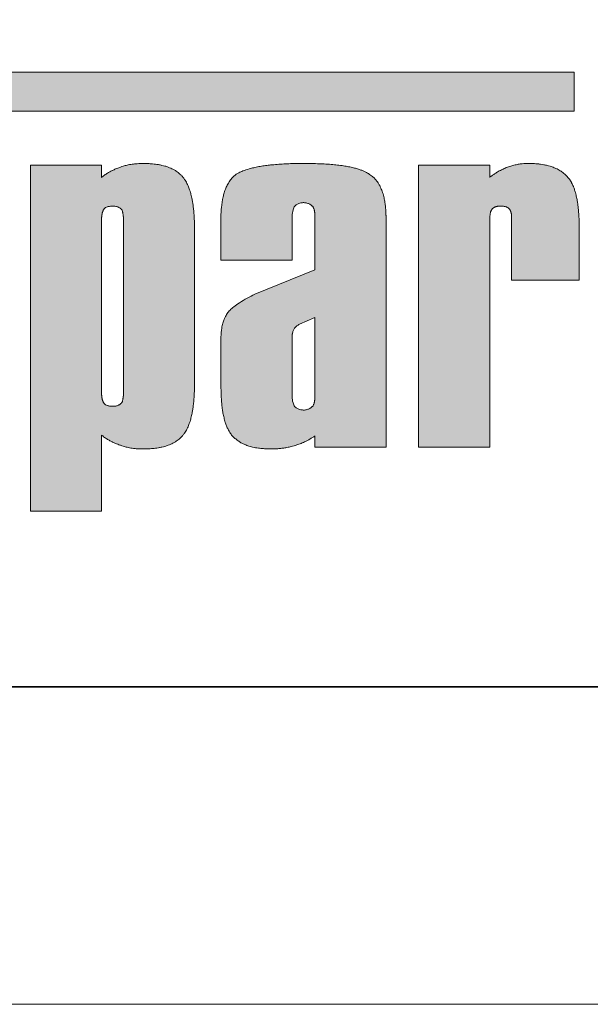
# Model space of a CAD drawing. Units: millimetres. Extents: x 1 to 1656, y 2 to 377.
# Drawn here: x 1634 to 1643, y 80 to 95 of the extents above; entities that cross this region are included whole.
import ezdxf

# ---------------------------------------------------------------- set-up
doc = ezdxf.new("R2010")
doc.units = ezdxf.units.MM
doc.layers.add('PDF _Геометрия', color=7, linetype='Continuous')

# ---------------------------------------------------------------- blocks, each defined once
blk = doc.blocks.new('Стандартпарк Лого')
at = {"lineweight": 9, "true_color": 0x006843}
h = blk.add_hatch(color=116, dxfattribs=at)
h.dxf.hatch_style = 1
edge = h.paths.add_edge_path()
edge.add_line((69.55, -6.906), (69.55, -5.106))
edge.add_line((69.55, -5.106), (67.135, -5.106))
edge.add_line((67.135, -5.106), (67.135, -6.906))
edge.add_line((67.135, -6.906), (54.082, -6.906))
edge.add_line((54.082, -6.906), (54.082, -8.254))
edge.add_line((54.082, -8.254), (67.135, -8.254))
edge.add_line((67.135, -8.254), (67.135, -18.028))
edge.add_spline(control_points=[(67.135, -18.028), (67.138, -18.091), (67.143, -18.178), (67.152, -18.295), (67.158, -18.384), (67.168, -18.472), (67.179, -18.568), (67.194, -18.652), (67.21, -18.728), (67.221, -18.787), (67.237, -18.853), (67.26, -18.929), (67.285, -19.01), (67.314, -19.081), (67.339, -19.14), (67.369, -19.194), (67.397, -19.247), (67.434, -19.299), (67.47, -19.346), (67.509, -19.388), (67.552, -19.429), (67.6, -19.464), (67.655, -19.5), (67.706, -19.533), (67.76, -19.561), (67.812, -19.589), (67.87, -19.612), (67.937, -19.638), (68.008, -19.662), (68.081, -19.685), (68.154, -19.703), (68.23, -19.723), (68.322, -19.742), (68.413, -19.76), (68.506, -19.773), (68.583, -19.783), (68.651, -19.792), (68.721, -19.799), (68.793, -19.807), (68.879, -19.812), (68.963, -19.82), (69.069, -19.824), (69.172, -19.83), (69.244, -19.832), (69.269, -19.833)], knot_values=[0, 0, 0, 0, 0.186711, 0.263551, 0.352485, 0.453587, 0.529123, 0.641444, 0.708017, 0.762763, 0.823011, 0.911346, 0.999912, 1.07939, 1.138862, 1.1937, 1.263575, 1.319212, 1.382864, 1.442586, 1.490626, 1.561958, 1.619987, 1.688142, 1.743172, 1.80241, 1.865336, 1.931187, 2.015828, 2.090263, 2.1621, 2.242336, 2.325336, 2.442534, 2.522326, 2.605103, 2.677248, 2.726479, 2.817463, 2.895106, 2.982311, 3.073092, 3.213067, 3.289408, 3.289408, 3.289408, 3.289408], degree=3, periodic=0)
edge.add_line((69.269, -19.833), (70.511, -19.833))
edge.add_line((70.511, -19.833), (70.511, -18.489))
edge.add_line((70.511, -18.489), (70.144, -18.489))
edge.add_spline(control_points=[(70.243, -18.489), (70.228, -18.488), (70.2, -18.488), (70.162, -18.488), (70.128, -18.487), (70.098, -18.485), (70.07, -18.484), (70.041, -18.482), (70.013, -18.48), (69.983, -18.477), (69.955, -18.474), (69.927, -18.47), (69.903, -18.466), (69.877, -18.462), (69.855, -18.457), (69.832, -18.451), (69.814, -18.447), (69.798, -18.442), (69.784, -18.437), (69.769, -18.432), (69.753, -18.426), (69.739, -18.42), (69.726, -18.414), (69.714, -18.407), (69.702, -18.4), (69.691, -18.392), (69.682, -18.385), (69.674, -18.379), (69.666, -18.373), (69.659, -18.365), (69.652, -18.358), (69.644, -18.349), (69.636, -18.34), (69.629, -18.33), (69.623, -18.322), (69.619, -18.316), (69.613, -18.308), (69.609, -18.3), (69.603, -18.29), (69.598, -18.28), (69.593, -18.271), (69.59, -18.261), (69.585, -18.252), (69.582, -18.243), (69.579, -18.235), (69.576, -18.227), (69.574, -18.218), (69.57, -18.208), (69.567, -18.197), (69.565, -18.186), (69.562, -18.175), (69.56, -18.163), (69.558, -18.152), (69.556, -18.14), (69.555, -18.13), (69.553, -18.119), (69.552, -18.109), (69.551, -18.099), (69.551, -18.089), (69.55, -18.077), (69.55, -18.069), (69.55, -18.063)], knot_values=[0, 0, 0, 0, 0.045059, 0.081587, 0.114908, 0.146111, 0.173129, 0.199999, 0.23078, 0.259323, 0.290666, 0.313589, 0.343709, 0.3653, 0.392596, 0.41096, 0.437014, 0.448811, 0.460336, 0.482157, 0.496415, 0.512028, 0.526736, 0.54024, 0.55237, 0.568522, 0.579478, 0.587486, 0.599251, 0.609054, 0.620019, 0.629556, 0.643469, 0.655745, 0.665963, 0.673084, 0.680326, 0.6931, 0.702184, 0.714326, 0.725656, 0.733739, 0.745381, 0.755493, 0.76374, 0.769817, 0.780535, 0.79167, 0.802999, 0.813364, 0.824701, 0.837163, 0.850472, 0.8604, 0.872127, 0.881732, 0.892799, 0.902205, 0.912178, 0.921312, 0.938219, 0.938219, 0.938219, 0.938219], degree=3, periodic=0)
edge.add_line((69.55, -18.063), (69.55, -8.254))
edge.add_line((69.55, -8.254), (90.001, -8.254))
edge.add_line((90.001, -8.254), (90.001, -6.906))
edge.add_line((90.001, -6.906), (69.55, -6.906))
h = blk.add_hatch(color=116, dxfattribs=at)
h.dxf.hatch_style = 1
edge = h.paths.add_edge_path()
edge.add_spline(control_points=[(76.947, -12.243), (76.946, -12.237), (76.946, -12.207), (76.946, -12.157), (76.942, -12.086), (76.941, -12.016), (76.937, -11.938), (76.933, -11.859), (76.927, -11.781), (76.921, -11.704), (76.915, -11.628), (76.905, -11.551), (76.896, -11.477), (76.885, -11.409), (76.874, -11.343), (76.861, -11.274), (76.845, -11.193), (76.827, -11.115), (76.803, -11.033), (76.782, -10.962), (76.754, -10.885), (76.724, -10.811), (76.687, -10.734), (76.648, -10.66), (76.602, -10.589), (76.545, -10.516), (76.481, -10.447), (76.413, -10.387), (76.35, -10.339), (76.279, -10.29), (76.206, -10.248), (76.123, -10.21), (76.033, -10.172), (75.932, -10.14), (75.821, -10.111), (75.713, -10.089), (75.605, -10.073), (75.509, -10.064), (75.408, -10.054), (75.312, -10.053), (75.197, -10.051), (75.09, -10.051), (74.966, -10.056), (74.859, -10.068), (74.756, -10.081), (74.649, -10.101), (74.547, -10.126), (74.441, -10.159), (74.353, -10.193), (74.253, -10.231), (74.158, -10.272), (74.056, -10.321), (73.973, -10.367), (73.902, -10.411), (73.847, -10.451), (73.796, -10.489), (73.763, -10.517), (73.75, -10.527)], knot_values=[0, 0, 0, 0, 0.018936, 0.087687, 0.151451, 0.23171, 0.299074, 0.384151, 0.468249, 0.536151, 0.615245, 0.696482, 0.768156, 0.839054, 0.90297, 0.970311, 1.049928, 1.149067, 1.210499, 1.305844, 1.373328, 1.455107, 1.543452, 1.631269, 1.704324, 1.797663, 1.908749, 1.98601, 2.070995, 2.144149, 2.244209, 2.324148, 2.416916, 2.538237, 2.640271, 2.76274, 2.869504, 2.966479, 3.051326, 3.174776, 3.254549, 3.394811, 3.497094, 3.627564, 3.717262, 3.808193, 3.952557, 4.0322, 4.141917, 4.235486, 4.353582, 4.451398, 4.575326, 4.639696, 4.700488, 4.779054, 4.830051, 4.830051, 4.830051, 4.830051], degree=3, periodic=0)
edge.add_line((73.75, -10.527), (73.75, -10.11))
edge.add_line((73.75, -10.11), (71.304, -10.11))
edge.add_line((71.304, -10.11), (71.304, -22))
edge.add_line((71.304, -22), (73.75, -22))
edge.add_line((73.75, -22), (73.75, -19.388))
edge.add_spline(control_points=[(73.75, -19.388), (73.763, -19.399), (73.796, -19.426), (73.847, -19.464), (73.902, -19.504), (73.973, -19.548), (74.056, -19.595), (74.158, -19.644), (74.253, -19.685), (74.353, -19.722), (74.441, -19.757), (74.547, -19.79), (74.649, -19.814), (74.756, -19.835), (74.859, -19.847), (74.966, -19.859), (75.09, -19.864), (75.197, -19.864), (75.312, -19.862), (75.408, -19.861), (75.509, -19.852), (75.605, -19.842), (75.713, -19.826), (75.821, -19.804), (75.932, -19.775), (76.033, -19.743), (76.123, -19.705), (76.206, -19.667), (76.279, -19.625), (76.35, -19.576), (76.413, -19.528), (76.481, -19.468), (76.545, -19.399), (76.602, -19.326), (76.648, -19.255), (76.687, -19.181), (76.724, -19.104), (76.754, -19.03), (76.782, -18.954), (76.803, -18.882), (76.827, -18.8), (76.845, -18.722), (76.861, -18.642), (76.874, -18.573), (76.885, -18.506), (76.896, -18.438), (76.905, -18.364), (76.915, -18.287), (76.921, -18.212), (76.927, -18.135), (76.933, -18.056), (76.937, -17.977), (76.941, -17.9), (76.942, -17.829), (76.946, -17.758), (76.946, -17.708), (76.946, -17.679), (76.947, -17.672)], knot_values=[0, 0, 0, 0, 0.050997, 0.129563, 0.190355, 0.254725, 0.378653, 0.476469, 0.594565, 0.688134, 0.797851, 0.877494, 1.021858, 1.112789, 1.202487, 1.332957, 1.43524, 1.575502, 1.655275, 1.778725, 1.863572, 1.960547, 2.067311, 2.18978, 2.291814, 2.413135, 2.505903, 2.585841, 2.685902, 2.759056, 2.844041, 2.921302, 3.032388, 3.125727, 3.198782, 3.286599, 3.374944, 3.456723, 3.524207, 3.619552, 3.680984, 3.780123, 3.85974, 3.927081, 3.990997, 4.061895, 4.133569, 4.214806, 4.2939, 4.361802, 4.4459, 4.530977, 4.598341, 4.6786, 4.742364, 4.811115, 4.830051, 4.830051, 4.830051, 4.830051], degree=3, periodic=0)
edge.add_line((76.947, -17.672), (76.947, -12.243))
edge = h.paths.add_edge_path(flags=16)
edge.add_spline(control_points=[(73.75, -11.947), (73.75, -11.939), (73.75, -11.927), (73.751, -11.91), (73.752, -11.895), (73.753, -11.878), (73.755, -11.86), (73.757, -11.845), (73.759, -11.832), (73.761, -11.816), (73.764, -11.802), (73.767, -11.784), (73.77, -11.768), (73.776, -11.748), (73.781, -11.728), (73.79, -11.703), (73.799, -11.681), (73.809, -11.656), (73.821, -11.634), (73.835, -11.613), (73.851, -11.592), (73.874, -11.577), (73.903, -11.559), (73.936, -11.546), (73.976, -11.533), (74.027, -11.523), (74.08, -11.518), (74.133, -11.516), (74.183, -11.518), (74.232, -11.523), (74.282, -11.534), (74.324, -11.551), (74.365, -11.573), (74.4, -11.598), (74.428, -11.622), (74.447, -11.644), (74.46, -11.67), (74.468, -11.703), (74.478, -11.74), (74.485, -11.78), (74.492, -11.817), (74.495, -11.845), (74.497, -11.863), (74.498, -11.871), (74.498, -11.872)], knot_values=[0, 0, 0, 0, 0.023481, 0.037213, 0.049672, 0.069579, 0.089977, 0.102189, 0.116338, 0.129104, 0.148724, 0.162084, 0.182484, 0.196894, 0.224529, 0.244587, 0.27554, 0.296439, 0.32592, 0.351768, 0.37128, 0.404322, 0.431961, 0.472738, 0.512947, 0.559027, 0.626048, 0.672022, 0.719865, 0.775599, 0.820615, 0.870426, 0.912004, 0.95988, 0.998227, 1.022663, 1.048799, 1.084277, 1.121705, 1.165631, 1.204365, 1.23435, 1.253143, 1.257664, 1.257664, 1.257664, 1.257664], degree=3, periodic=0)
edge.add_line((74.498, -11.872), (74.498, -18.136))
edge.add_spline(control_points=[(74.498, -18.043), (74.498, -18.044), (74.497, -18.052), (74.495, -18.07), (74.492, -18.099), (74.485, -18.136), (74.478, -18.175), (74.468, -18.213), (74.46, -18.245), (74.447, -18.271), (74.428, -18.294), (74.4, -18.318), (74.365, -18.343), (74.324, -18.364), (74.282, -18.381), (74.232, -18.392), (74.183, -18.397), (74.133, -18.399), (74.08, -18.397), (74.027, -18.393), (73.976, -18.383), (73.936, -18.37), (73.903, -18.356), (73.874, -18.338), (73.851, -18.323), (73.835, -18.303), (73.821, -18.281), (73.809, -18.259), (73.799, -18.234), (73.79, -18.212), (73.781, -18.187), (73.776, -18.167), (73.77, -18.147), (73.767, -18.131), (73.764, -18.114), (73.761, -18.099), (73.759, -18.083), (73.757, -18.071), (73.755, -18.055), (73.753, -18.038), (73.752, -18.02), (73.751, -18.005), (73.75, -17.988), (73.75, -17.976), (73.75, -17.968)], knot_values=[0, 0, 0, 0, 0.00452, 0.023314, 0.053299, 0.092033, 0.135959, 0.173387, 0.208865, 0.235001, 0.259437, 0.297784, 0.34566, 0.387238, 0.437049, 0.482065, 0.537799, 0.585641, 0.631616, 0.698637, 0.744717, 0.784926, 0.825703, 0.853342, 0.886383, 0.905895, 0.931743, 0.961225, 0.982124, 1.013076, 1.033135, 1.06077, 1.07518, 1.09558, 1.10894, 1.12856, 1.141326, 1.155475, 1.167687, 1.188084, 1.207992, 1.220451, 1.234182, 1.257664, 1.257664, 1.257664, 1.257664], degree=3, periodic=0)
edge.add_line((73.75, -17.968), (73.75, -11.852))
h = blk.add_hatch(color=116, dxfattribs=at)
h.dxf.hatch_style = 1
edge = h.paths.add_edge_path()
edge.add_spline(control_points=[(83.532, -11.854), (83.531, -11.846), (83.529, -11.802), (83.527, -11.727), (83.522, -11.631), (83.514, -11.547), (83.504, -11.468), (83.493, -11.39), (83.48, -11.31), (83.462, -11.225), (83.442, -11.139), (83.416, -11.051), (83.386, -10.97), (83.354, -10.889), (83.313, -10.805), (83.264, -10.72), (83.208, -10.642), (83.147, -10.569), (83.078, -10.503), (83.004, -10.447), (82.934, -10.399), (82.858, -10.355), (82.77, -10.314), (82.666, -10.272), (82.546, -10.233), (82.404, -10.193), (82.243, -10.16), (82.059, -10.128), (81.861, -10.104), (81.638, -10.083), (81.409, -10.065), (81.159, -10.057), (80.897, -10.048), (80.623, -10.05), (80.369, -10.05), (80.13, -10.059), (79.902, -10.072), (79.695, -10.089), (79.51, -10.103), (79.339, -10.128), (79.159, -10.155), (78.984, -10.191), (78.801, -10.239), (78.629, -10.295), (78.483, -10.36), (78.374, -10.424), (78.275, -10.503), (78.175, -10.617), (78.089, -10.751), (78.016, -10.901), (77.967, -11.049), (77.909, -11.269), (77.872, -11.515), (77.86, -11.716), (77.856, -11.793)], knot_values=[0, 0, 0, 0, 0.024277, 0.131532, 0.224248, 0.314081, 0.384288, 0.462698, 0.550508, 0.628565, 0.722842, 0.815127, 0.905127, 0.979503, 1.075751, 1.187149, 1.272242, 1.36426, 1.470505, 1.558995, 1.642443, 1.724959, 1.822992, 1.934676, 2.059079, 2.202053, 2.377845, 2.551889, 2.761718, 2.9757, 3.224047, 3.449029, 3.726012, 4.012537, 4.271233, 4.486731, 4.72957, 4.958041, 5.108496, 5.285726, 5.47676, 5.654969, 5.819611, 6.045878, 6.196625, 6.297144, 6.424784, 6.575, 6.750181, 6.901866, 7.073385, 7.215552, 7.584973, 7.818129, 7.818129, 7.818129, 7.818129], degree=3, periodic=0)
edge.add_line((77.856, -11.793), (77.856, -13.373))
edge.add_line((77.856, -13.373), (80.302, -13.373))
edge.add_line((80.302, -13.373), (80.302, -11.773))
edge.add_spline(control_points=[(80.302, -11.853), (80.304, -11.819), (80.31, -11.749), (80.329, -11.654), (80.358, -11.574), (80.392, -11.514), (80.437, -11.474), (80.484, -11.447), (80.537, -11.421), (80.595, -11.402), (80.653, -11.398), (80.707, -11.395), (80.76, -11.4), (80.812, -11.413), (80.862, -11.429), (80.906, -11.449), (80.942, -11.471), (80.972, -11.492), (80.994, -11.512), (81.014, -11.533), (81.03, -11.557), (81.044, -11.586), (81.056, -11.618), (81.065, -11.651), (81.07, -11.681), (81.076, -11.709), (81.079, -11.739), (81.085, -11.787), (81.085, -11.826), (81.086, -11.853)], knot_values=[0, 0, 0, 0, 0.102949, 0.208992, 0.289199, 0.359559, 0.413184, 0.466037, 0.523223, 0.589536, 0.647785, 0.697722, 0.750247, 0.807458, 0.857581, 0.909026, 0.950735, 0.985391, 1.017151, 1.040564, 1.07241, 1.102693, 1.137645, 1.1741, 1.205142, 1.228286, 1.261384, 1.293142, 1.375489, 1.375489, 1.375489, 1.375489], degree=3, periodic=0)
edge.add_line((81.086, -11.853), (81.086, -13.702))
edge.add_line((81.086, -13.702), (79.016, -14.547))
edge.add_spline(control_points=[(79.016, -14.547), (78.931, -14.591), (78.753, -14.683), (78.507, -14.819), (78.309, -14.961), (78.171, -15.086), (78.064, -15.21), (77.996, -15.341), (77.933, -15.477), (77.903, -15.602), (77.88, -15.716), (77.868, -15.802), (77.864, -15.87), (77.86, -15.92), (77.858, -15.955), (77.856, -15.974), (77.856, -15.982)], knot_values=[0, 0, 0, 0, 0.28659, 0.601617, 0.842575, 1.01486, 1.159791, 1.330981, 1.454642, 1.610545, 1.713499, 1.802692, 1.871576, 1.918996, 1.950863, 1.976807, 1.976807, 1.976807, 1.976807], degree=3, periodic=0)
edge.add_line((77.856, -15.982), (77.856, -17.79))
edge.add_spline(control_points=[(77.856, -17.79), (77.857, -17.844), (77.861, -17.963), (77.864, -18.13), (77.882, -18.305), (77.898, -18.468), (77.923, -18.635), (77.96, -18.793), (77.998, -18.939), (78.043, -19.077), (78.098, -19.194), (78.164, -19.309), (78.238, -19.415), (78.337, -19.503), (78.437, -19.585), (78.541, -19.652), (78.655, -19.705), (78.786, -19.761), (78.952, -19.806), (79.133, -19.839), (79.308, -19.855), (79.45, -19.864), (79.577, -19.868), (79.705, -19.863), (79.846, -19.856), (79.988, -19.841), (80.129, -19.815), (80.288, -19.782), (80.451, -19.732), (80.617, -19.676), (80.747, -19.621), (80.86, -19.559), (80.951, -19.505), (81.028, -19.46), (81.068, -19.429), (81.082, -19.419), (81.086, -19.417)], knot_values=[0, 0, 0, 0, 0.161566, 0.356039, 0.500369, 0.690826, 0.846716, 1.00764, 1.174605, 1.30171, 1.440442, 1.563899, 1.696556, 1.825995, 1.962173, 2.081857, 2.19757, 2.339039, 2.508565, 2.710997, 2.891431, 3.035341, 3.138388, 3.271969, 3.419182, 3.561569, 3.699698, 3.850131, 4.048981, 4.208577, 4.377392, 4.470188, 4.596245, 4.695999, 4.735518, 4.747799, 4.747799, 4.747799, 4.747799], degree=3, periodic=0)
edge.add_line((81.086, -19.417), (81.086, -19.805))
edge.add_line((81.086, -19.805), (83.532, -19.805))
edge.add_line((83.532, -19.805), (83.532, -11.854))
edge = h.paths.add_edge_path(flags=16)
edge.add_line((81.086, -15.347), (81.086, -18.173))
edge.add_spline(control_points=[(81.086, -18.071), (81.085, -18.098), (81.085, -18.136), (81.079, -18.185), (81.076, -18.214), (81.07, -18.243), (81.065, -18.273), (81.056, -18.306), (81.044, -18.337), (81.03, -18.367), (81.014, -18.391), (80.994, -18.412), (80.972, -18.432), (80.942, -18.453), (80.906, -18.474), (80.862, -18.494), (80.812, -18.511), (80.76, -18.524), (80.707, -18.529), (80.653, -18.526), (80.595, -18.522), (80.537, -18.503), (80.484, -18.477), (80.437, -18.45), (80.392, -18.41), (80.358, -18.35), (80.329, -18.269), (80.31, -18.175), (80.304, -18.105), (80.302, -18.071)], knot_values=[0, 0, 0, 0, 0.082347, 0.114105, 0.147203, 0.170347, 0.20139, 0.237844, 0.272796, 0.303079, 0.334925, 0.358338, 0.390098, 0.424754, 0.466463, 0.517908, 0.568031, 0.625242, 0.677767, 0.727704, 0.785953, 0.852266, 0.909452, 0.962305, 1.01593, 1.08629, 1.166497, 1.27254, 1.375489, 1.375489, 1.375489, 1.375489], degree=3, periodic=0)
edge.add_line((80.302, -18.071), (80.302, -15.907))
edge.add_spline(control_points=[(80.302, -15.992), (80.302, -15.99), (80.302, -15.984), (80.304, -15.971), (80.304, -15.953), (80.307, -15.931), (80.31, -15.898), (80.321, -15.855), (80.336, -15.805), (80.36, -15.758), (80.384, -15.712), (80.425, -15.672), (80.463, -15.636), (80.509, -15.6), (80.54, -15.582), (80.557, -15.571)], knot_values=[0, 0, 0, 0, 0.006533, 0.017175, 0.04183, 0.058775, 0.084874, 0.140409, 0.192442, 0.24029, 0.300091, 0.345389, 0.410171, 0.457899, 0.51883, 0.51883, 0.51883, 0.51883], degree=3, periodic=0)
edge.add_line((80.557, -15.571), (81.086, -15.347))
h = blk.add_hatch(color=116, dxfattribs=at)
h.dxf.hatch_style = 1
edge = h.paths.add_edge_path()
edge.add_spline(control_points=[(87.1, -11.963), (87.101, -11.932), (87.102, -11.885), (87.108, -11.828), (87.112, -11.793), (87.117, -11.766), (87.124, -11.739), (87.131, -11.712), (87.14, -11.687), (87.151, -11.662), (87.163, -11.64), (87.179, -11.619), (87.193, -11.604), (87.209, -11.589), (87.226, -11.577), (87.243, -11.565), (87.261, -11.556), (87.278, -11.547), (87.297, -11.541), (87.316, -11.534), (87.341, -11.528), (87.368, -11.522), (87.397, -11.518), (87.426, -11.517), (87.455, -11.515), (87.482, -11.516), (87.51, -11.517), (87.541, -11.518), (87.575, -11.522), (87.613, -11.528), (87.651, -11.538), (87.686, -11.551), (87.716, -11.567), (87.739, -11.582), (87.76, -11.6), (87.775, -11.616), (87.789, -11.634), (87.799, -11.651), (87.81, -11.674), (87.819, -11.694), (87.825, -11.714), (87.83, -11.73), (87.834, -11.748), (87.838, -11.765), (87.842, -11.784), (87.845, -11.804), (87.848, -11.826), (87.85, -11.844), (87.851, -11.856), (87.851, -11.862), (87.852, -11.864), (87.852, -11.864)], knot_values=[0, 0, 0, 0, 0.09472, 0.1415, 0.17101, 0.199362, 0.225457, 0.254306, 0.281882, 0.30447, 0.336938, 0.358078, 0.380989, 0.400633, 0.423308, 0.442514, 0.463239, 0.483388, 0.500494, 0.522072, 0.546088, 0.576158, 0.604155, 0.636312, 0.66054, 0.693449, 0.71767, 0.743661, 0.786957, 0.818482, 0.860984, 0.903817, 0.93003, 0.961455, 0.988099, 1.01166, 1.028055, 1.054495, 1.073855, 1.102352, 1.12021, 1.136675, 1.153811, 1.173743, 1.190167, 1.212227, 1.235307, 1.255023, 1.267024, 1.27159, 1.272838, 1.272838, 1.272838, 1.272838], degree=3, periodic=0)
edge.add_line((87.852, -11.864), (87.852, -14.058))
edge.add_line((87.852, -14.058), (90.176, -14.058))
edge.add_line((90.176, -14.058), (90.176, -12.117))
edge.add_spline(control_points=[(90.176, -12.117), (90.176, -12.113), (90.176, -12.101), (90.175, -12.077), (90.174, -12.035), (90.171, -11.975), (90.169, -11.9), (90.164, -11.83), (90.16, -11.764), (90.154, -11.701), (90.148, -11.629), (90.141, -11.56), (90.132, -11.491), (90.125, -11.43), (90.114, -11.362), (90.102, -11.289), (90.086, -11.211), (90.069, -11.131), (90.05, -11.06), (90.03, -10.992), (90.011, -10.932), (89.992, -10.882), (89.972, -10.831), (89.948, -10.777), (89.921, -10.724), (89.892, -10.672), (89.859, -10.619), (89.814, -10.559), (89.763, -10.5), (89.709, -10.443), (89.649, -10.388), (89.587, -10.34), (89.522, -10.296), (89.454, -10.256), (89.385, -10.222), (89.315, -10.191), (89.247, -10.166), (89.165, -10.139), (89.069, -10.113), (88.959, -10.091), (88.843, -10.073), (88.736, -10.061), (88.629, -10.054), (88.54, -10.05), (88.456, -10.049), (88.39, -10.049), (88.308, -10.052), (88.23, -10.057), (88.149, -10.067), (88.078, -10.077), (88.006, -10.091), (87.933, -10.107), (87.858, -10.128), (87.784, -10.15), (87.707, -10.179), (87.632, -10.209), (87.563, -10.239), (87.496, -10.272), (87.428, -10.307), (87.348, -10.352), (87.277, -10.398), (87.216, -10.439), (87.174, -10.47), (87.136, -10.499), (87.112, -10.519), (87.1, -10.529)], knot_values=[0, 0, 0, 0, 0.01072, 0.037242, 0.069715, 0.138254, 0.21684, 0.294522, 0.34928, 0.414386, 0.48546, 0.565146, 0.621755, 0.694322, 0.749846, 0.827829, 0.917643, 0.988332, 1.073839, 1.138023, 1.200185, 1.262027, 1.29924, 1.364004, 1.438332, 1.479298, 1.542469, 1.625495, 1.702181, 1.777064, 1.861783, 1.94557, 2.011986, 2.096978, 2.181644, 2.244614, 2.326949, 2.399533, 2.501654, 2.625816, 2.736638, 2.852334, 2.949553, 3.05879, 3.117307, 3.201949, 3.257673, 3.363093, 3.435405, 3.502956, 3.577106, 3.656935, 3.727764, 3.810835, 3.888621, 3.973839, 4.052186, 4.116045, 4.196622, 4.280158, 4.392659, 4.449377, 4.502718, 4.547708, 4.594574, 4.594574, 4.594574, 4.594574], degree=3, periodic=0)
edge.add_line((87.1, -10.529), (87.1, -10.11))
edge.add_line((87.1, -10.11), (84.651, -10.11))
edge.add_line((84.651, -10.11), (84.651, -19.805))
edge.add_line((84.651, -19.805), (87.1, -19.805))
edge.add_line((87.1, -19.805), (87.1, -11.859))
at = {"color": 116, "lineweight": 9, "true_color": 0x006843}
for points in [[(69.55, -6.906), (90.001, -6.906)], [(90.001, -6.906), (90.001, -8.254)], [(69.55, -8.254), (90.001, -8.254)], [(71.304, -10.11), (73.75, -10.11)], [(71.304, -22), (71.304, -10.11)], [(73.75, -10.527), (73.75, -10.11)], [(84.651, -10.11), (87.1, -10.11)], [(84.651, -19.805), (84.651, -10.11)], [(87.1, -10.529), (87.1, -10.11)], [(77.856, -13.373), (77.856, -11.793)], [(73.75, -17.968), (73.75, -11.947)], [(74.498, -18.043), (74.498, -11.872)], [(80.302, -13.373), (80.302, -11.853)], [(81.086, -13.702), (81.086, -11.853)], [(83.532, -19.805), (83.532, -11.854)], [(87.1, -19.805), (87.1, -11.963)], [(87.852, -14.058), (87.852, -11.864)], [(90.176, -14.058), (90.176, -12.117)], [(76.947, -17.672), (76.947, -12.243)], [(77.856, -13.373), (80.302, -13.373)], [(81.086, -13.702), (79.016, -14.547)], [(87.852, -14.058), (90.176, -14.058)], [(81.086, -15.347), (80.557, -15.571)], [(81.086, -18.071), (81.086, -15.347)], [(77.856, -17.79), (77.856, -15.982)], [(80.302, -18.071), (80.302, -15.992)], [(73.75, -22), (73.75, -19.388)], [(81.086, -19.805), (81.086, -19.417)], [(81.086, -19.805), (83.532, -19.805)], [(84.651, -19.805), (87.1, -19.805)], [(71.304, -22), (73.75, -22)]]:
    blk.add_lwpolyline(points, dxfattribs=at)
for points in [[(73.75, -10.527), (73.789, -10.495), (73.852, -10.448), (73.902, -10.413), (73.956, -10.378), (74.064, -10.318), (74.152, -10.275), (74.261, -10.228), (74.348, -10.195), (74.451, -10.156), (74.527, -10.133), (74.667, -10.098), (74.756, -10.082), (74.845, -10.07), (74.975, -10.057), (75.077, -10.052), (75.218, -10.051), (75.297, -10.053), (75.421, -10.057), (75.505, -10.063), (75.602, -10.074), (75.707, -10.089), (75.827, -10.114), (75.926, -10.139), (76.041, -10.177), (76.127, -10.212), (76.199, -10.246), (76.286, -10.296), (76.347, -10.337), (76.414, -10.389), (76.472, -10.44), (76.548, -10.522), (76.605, -10.596), (76.644, -10.657), (76.686, -10.734), (76.724, -10.814), (76.755, -10.889), (76.778, -10.953), (76.806, -11.044), (76.823, -11.103), (76.846, -11.2), (76.862, -11.278), (76.874, -11.344), (76.885, -11.407), (76.895, -11.477), (76.904, -11.548), (76.914, -11.629), (76.921, -11.708), (76.927, -11.775), (76.933, -11.859), (76.937, -11.944), (76.94, -12.011), (76.942, -12.092), (76.945, -12.155), (76.946, -12.224), (76.947, -12.243)], [(77.856, -11.793), (77.872, -11.561), (77.93, -11.196), (77.966, -11.058), (78.022, -10.896), (78.088, -10.76), (78.183, -10.613), (78.283, -10.501), (78.383, -10.421), (78.469, -10.369), (78.607, -10.307), (78.821, -10.235), (78.98, -10.194), (79.155, -10.157), (79.344, -10.128), (79.519, -10.104), (79.669, -10.091), (79.897, -10.073), (80.139, -10.059), (80.355, -10.052), (80.613, -10.05), (80.9, -10.05), (81.177, -10.057), (81.402, -10.066), (81.649, -10.084), (81.862, -10.105), (82.07, -10.131), (82.242, -10.16), (82.414, -10.197), (82.552, -10.236), (82.67, -10.275), (82.773, -10.316), (82.862, -10.358), (82.933, -10.4), (83.002, -10.447), (83.072, -10.501), (83.149, -10.574), (83.208, -10.644), (83.258, -10.714), (83.314, -10.81), (83.356, -10.897), (83.384, -10.965), (83.415, -11.05), (83.441, -11.139), (83.463, -11.23), (83.478, -11.307), (83.493, -11.393), (83.504, -11.471), (83.513, -11.541), (83.521, -11.63), (83.527, -11.723), (83.531, -11.83), (83.532, -11.854)], [(87.1, -10.529), (87.136, -10.499), (87.172, -10.472), (87.215, -10.44), (87.262, -10.408), (87.357, -10.348), (87.429, -10.307), (87.501, -10.269), (87.558, -10.242), (87.63, -10.21), (87.709, -10.178), (87.782, -10.152), (87.862, -10.127), (87.93, -10.108), (88.008, -10.091), (88.081, -10.077), (88.148, -10.067), (88.219, -10.059), (88.325, -10.052), (88.38, -10.05), (88.465, -10.049), (88.523, -10.05), (88.633, -10.055), (88.729, -10.061), (88.844, -10.074), (88.954, -10.091), (89.076, -10.116), (89.174, -10.143), (89.243, -10.165), (89.32, -10.194), (89.378, -10.219), (89.454, -10.257), (89.527, -10.3), (89.582, -10.337), (89.648, -10.389), (89.711, -10.446), (89.762, -10.5), (89.812, -10.558), (89.862, -10.625), (89.895, -10.678), (89.916, -10.714), (89.949, -10.781), (89.975, -10.84), (89.989, -10.874), (90.01, -10.932), (90.029, -10.992), (90.048, -11.053), (90.069, -11.136), (90.085, -11.205), (90.102, -11.293), (90.115, -11.37), (90.124, -11.425), (90.133, -11.497), (90.14, -11.553), (90.148, -11.632), (90.155, -11.703), (90.16, -11.768), (90.164, -11.822), (90.168, -11.9), (90.172, -11.978), (90.174, -12.047), (90.175, -12.079), (90.176, -12.106), (90.176, -12.117)], [(80.302, -11.853), (80.312, -11.751), (80.334, -11.647), (80.361, -11.571), (80.398, -11.512), (80.438, -11.475), (80.483, -11.448), (80.535, -11.423), (80.598, -11.404), (80.656, -11.398), (80.706, -11.396), (80.758, -11.401), (80.814, -11.414), (80.861, -11.43), (80.908, -11.452), (80.944, -11.473), (80.972, -11.493), (80.996, -11.514), (81.012, -11.532), (81.029, -11.558), (81.043, -11.585), (81.055, -11.618), (81.065, -11.653), (81.071, -11.684), (81.075, -11.706), (81.079, -11.739), (81.083, -11.771), (81.086, -11.853)], [(73.75, -11.947), (73.75, -11.924), (73.751, -11.91), (73.752, -11.898), (73.753, -11.878), (73.755, -11.858), (73.757, -11.845), (73.759, -11.831), (73.761, -11.819), (73.764, -11.799), (73.767, -11.786), (73.771, -11.766), (73.775, -11.752), (73.782, -11.726), (73.789, -11.707), (73.8, -11.678), (73.809, -11.659), (73.822, -11.633), (73.836, -11.611), (73.849, -11.596), (73.875, -11.576), (73.899, -11.562), (73.936, -11.546), (73.975, -11.534), (74.02, -11.525), (74.087, -11.518), (74.133, -11.517), (74.18, -11.519), (74.236, -11.525), (74.28, -11.535), (74.326, -11.553), (74.363, -11.572), (74.402, -11.6), (74.43, -11.626), (74.446, -11.644), (74.458, -11.668), (74.468, -11.702), (74.477, -11.738), (74.485, -11.781), (74.492, -11.819), (74.496, -11.849), (74.497, -11.868), (74.498, -11.872)], [(87.1, -11.963), (87.104, -11.869), (87.109, -11.822), (87.113, -11.793), (87.118, -11.765), (87.124, -11.74), (87.131, -11.712), (87.141, -11.686), (87.15, -11.665), (87.166, -11.637), (87.178, -11.62), (87.194, -11.603), (87.208, -11.59), (87.227, -11.576), (87.243, -11.566), (87.261, -11.556), (87.279, -11.547), (87.295, -11.541), (87.316, -11.534), (87.339, -11.528), (87.368, -11.522), (87.396, -11.519), (87.428, -11.516), (87.452, -11.516), (87.485, -11.516), (87.51, -11.517), (87.535, -11.518), (87.578, -11.523), (87.61, -11.528), (87.651, -11.539), (87.691, -11.554), (87.714, -11.566), (87.74, -11.584), (87.76, -11.601), (87.776, -11.618), (87.786, -11.631), (87.8, -11.654), (87.809, -11.671), (87.82, -11.697), (87.825, -11.714), (87.83, -11.73), (87.834, -11.747), (87.838, -11.766), (87.842, -11.782), (87.845, -11.804), (87.848, -11.827), (87.85, -11.847), (87.851, -11.859), (87.851, -11.863), (87.852, -11.864)], [(79.016, -14.547), (78.762, -14.68), (78.489, -14.837), (78.294, -14.978), (78.167, -15.095), (78.074, -15.206), (77.99, -15.355), (77.941, -15.469), (77.9, -15.619), (77.881, -15.72), (77.869, -15.809), (77.863, -15.878), (77.86, -15.925), (77.858, -15.957), (77.856, -15.982)], [(80.557, -15.571), (80.506, -15.604), (80.468, -15.633), (80.42, -15.677), (80.389, -15.71), (80.359, -15.761), (80.338, -15.804), (80.322, -15.854), (80.31, -15.908), (80.307, -15.934), (80.305, -15.951), (80.303, -15.975), (80.302, -15.986), (80.302, -15.992)], [(73.75, -19.388), (73.789, -19.42), (73.852, -19.468), (73.902, -19.503), (73.956, -19.537), (74.064, -19.597), (74.152, -19.64), (74.261, -19.687), (74.348, -19.721), (74.451, -19.759), (74.527, -19.783), (74.667, -19.817), (74.756, -19.834), (74.845, -19.845), (74.975, -19.859), (75.077, -19.863), (75.218, -19.864), (75.297, -19.863), (75.421, -19.859), (75.505, -19.852), (75.602, -19.842), (75.707, -19.826), (75.827, -19.802), (75.926, -19.776), (76.041, -19.738), (76.127, -19.703), (76.199, -19.669), (76.286, -19.619), (76.347, -19.578), (76.414, -19.526), (76.472, -19.475), (76.548, -19.394), (76.605, -19.32), (76.644, -19.259), (76.686, -19.181), (76.724, -19.102), (76.755, -19.026), (76.778, -18.962), (76.806, -18.871), (76.823, -18.812), (76.846, -18.716), (76.862, -18.638), (76.874, -18.571), (76.885, -18.508), (76.895, -18.438), (76.904, -18.367), (76.914, -18.287), (76.921, -18.208), (76.927, -18.14), (76.933, -18.056), (76.937, -17.971), (76.94, -17.904), (76.942, -17.824), (76.945, -17.76), (76.946, -17.691), (76.947, -17.672)], [(77.856, -17.79), (77.86, -17.952), (77.868, -18.146), (77.88, -18.29), (77.901, -18.479), (77.925, -18.633), (77.96, -18.79), (78.004, -18.952), (78.044, -19.072), (78.102, -19.198), (78.164, -19.305), (78.242, -19.412), (78.336, -19.501), (78.443, -19.586), (78.544, -19.65), (78.648, -19.701), (78.779, -19.755), (78.942, -19.801), (79.141, -19.838), (79.32, -19.855), (79.464, -19.864), (79.567, -19.866), (79.7, -19.863), (79.847, -19.854), (79.989, -19.839), (80.125, -19.816), (80.272, -19.784), (80.463, -19.727), (80.614, -19.675), (80.768, -19.608), (80.85, -19.564), (80.959, -19.5), (81.044, -19.447), (81.076, -19.424), (81.086, -19.417)], [(73.75, -17.968), (73.75, -17.992), (73.751, -18.005), (73.752, -18.018), (73.753, -18.038), (73.755, -18.058), (73.757, -18.07), (73.759, -18.084), (73.761, -18.097), (73.764, -18.116), (73.767, -18.129), (73.771, -18.149), (73.775, -18.163), (73.782, -18.189), (73.789, -18.208), (73.8, -18.237), (73.809, -18.256), (73.822, -18.282), (73.836, -18.304), (73.849, -18.319), (73.875, -18.339), (73.899, -18.353), (73.936, -18.369), (73.975, -18.381), (74.02, -18.391), (74.087, -18.397), (74.133, -18.399), (74.18, -18.397), (74.236, -18.39), (74.28, -18.381), (74.326, -18.363), (74.363, -18.343), (74.402, -18.315), (74.43, -18.29), (74.446, -18.271), (74.458, -18.247), (74.468, -18.213), (74.477, -18.177), (74.485, -18.134), (74.492, -18.096), (74.496, -18.066), (74.497, -18.047), (74.498, -18.043)], [(80.302, -18.071), (80.312, -18.173), (80.334, -18.277), (80.361, -18.352), (80.398, -18.412), (80.438, -18.449), (80.483, -18.476), (80.535, -18.501), (80.598, -18.52), (80.656, -18.526), (80.706, -18.528), (80.758, -18.523), (80.814, -18.51), (80.861, -18.494), (80.908, -18.472), (80.944, -18.451), (80.972, -18.431), (80.996, -18.409), (81.012, -18.392), (81.029, -18.366), (81.043, -18.339), (81.055, -18.306), (81.065, -18.271), (81.071, -18.24), (81.075, -18.218), (81.079, -18.185), (81.083, -18.153), (81.086, -18.071)]]:
    blk.add_spline(points, degree=3, dxfattribs=at)

msp = doc.modelspace()

# ---------------------------------------------------------------- linework, layer by layer
at = {"layer": 'PDF _Геометрия', "lineweight": 30}
msp.add_lwpolyline([(1649.563, 84.617), (1254.586, 84.617)], close=True, dxfattribs=at)
at = {"layer": 'PDF _Геометрия', "lineweight": 18}
msp.add_lwpolyline([(1654.643, 79.622), (1234.604, 79.622)], close=True, dxfattribs=at)

# ---------------------------------------------------------------- block references
at = {"xscale": 0.4573808178537593, "yscale": 0.4573808178537593, "zscale": 0.4573808178537593}
msp.add_blockref('Стандартпарк Лого', (1601.735, 97.442), dxfattribs=at)

doc.saveas('drawing.dxf')
